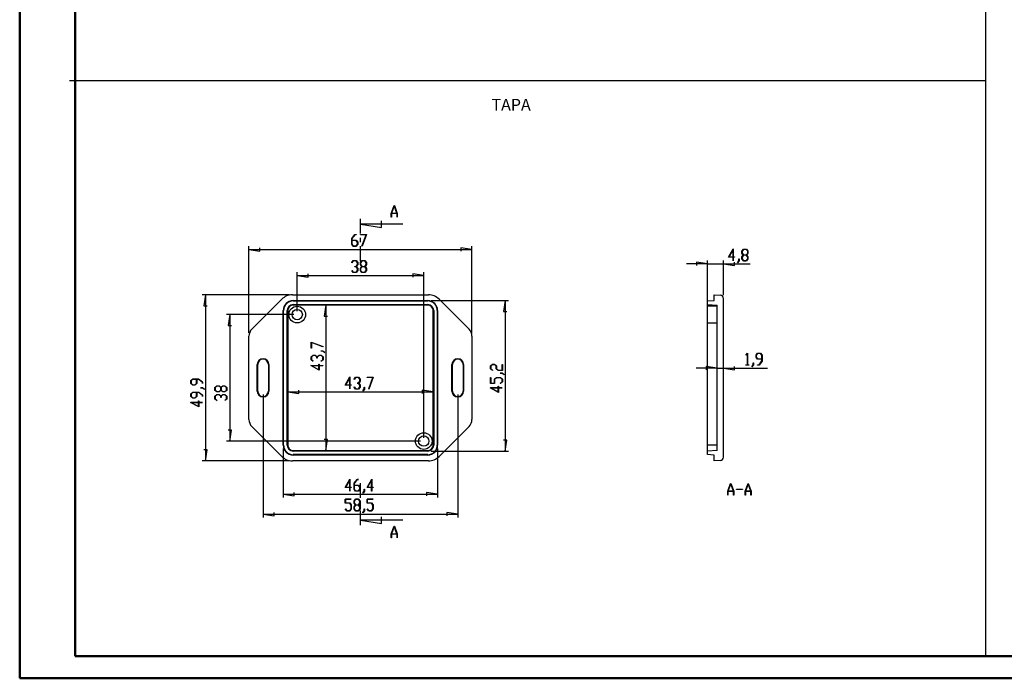
# Model space of a CAD drawing. Units: millimetres. Extents: x 0 to 841, y 0 to 594.
# Drawn here: x 0 to 444, y 0 to 297 of the extents above; entities that cross this region are included whole.
import ezdxf

# ---------------------------------------------------------------- set-up
doc = ezdxf.new("R2010")
doc.units = ezdxf.units.MM
doc.layers.add('LAYER_1', color=179, linetype='Continuous')
doc.layers.add('SLD-0', color=179, linetype='Continuous')
doc.styles.add('SLDTEXTSTYLE0', font='TXT', dxfattribs={"width": 0.75})

msp = doc.modelspace()

# ---------------------------------------------------------------- linework, layer by layer
at = {"color": 7, "linetype": 'Continuous', "lineweight": 50}
for p, q in [((0.08, 0.04), (0.08, 594.04)), ((25.08, 10.04), (25.08, 584.04)), ((25.08, 10.04), (831.14, 10.04)), ((0.08, 0.04), (841.14, 0.04))]:
    msp.add_line(p, q, dxfattribs=at)
at = {"layer": 'LAYER_1'}
for p, q in [((435.37, 585.33), (435.37, 10.2)), ((22.51, 269.62), (435.37, 269.62)), ((149.71, 198.42), (151.05, 200.2)), ((151.08, 200.09), (149.79, 198.37)), ((151.05, 200.2), (151.72, 200.2)), ((151.72, 200.09), (151.08, 200.09)), ((151.72, 200.2), (151.72, 200.09)), ((153.69, 200.09), (153.69, 200.2)), ((153.69, 200.2), (156.38, 200.2)), ((156.24, 200.09), (153.69, 200.09)), ((154.31, 194.92), (156.24, 200.09)), ((156.38, 200.2), (154.38, 194.87)), ((149.71, 195.75), (149.71, 198.42)), ((150.39, 194.84), (149.71, 195.75)), ((149.79, 198.37), (149.79, 197.58)), ((149.79, 197.58), (151.73, 197.58)), ((151.7, 197.46), (149.79, 197.46)), ((149.79, 197.46), (149.79, 195.79)), ((149.79, 195.79), (150.42, 194.95)), ((152.33, 196.62), (151.7, 197.46)), ((151.7, 194.95), (152.33, 195.79)), ((151.73, 197.58), (152.42, 196.67)), ((152.42, 195.75), (151.73, 194.84)), ((152.33, 195.79), (152.33, 196.62)), ((152.42, 196.67), (152.42, 195.75)), ((103.38, 155.82), (103.38, 194.93)), ((103.38, 193.43), (108.33, 192.67)), ((103.38, 193.43), (203.88, 193.43)), ((108.33, 192.67), (108.33, 194.2)), ((151.73, 194.84), (150.39, 194.84)), ((150.42, 194.95), (151.7, 194.95)), ((154.38, 194.87), (154.31, 194.92)), ((203.88, 193.43), (198.92, 194.2)), ((198.92, 194.2), (198.92, 192.67)), ((203.88, 155.82), (203.88, 194.93)), ((319.55, 189.98), (321.65, 193.71)), ((321.56, 193.36), (319.73, 190.09)), ((321.56, 190.09), (321.56, 193.36)), ((321.65, 193.71), (321.65, 190.09)), ((325.5, 192.68), (326.19, 193.59)), ((325.5, 191.76), (325.5, 192.68)), ((326.14, 190.91), (325.5, 191.76)), ((325.5, 190.06), (326.14, 190.91)), ((326.22, 193.48), (325.59, 192.64)), ((325.59, 192.64), (325.59, 191.81)), ((325.59, 191.81), (326.22, 190.97)), ((326.22, 190.85), (325.59, 190.01)), ((326.19, 193.59), (327.53, 193.59)), ((327.5, 193.48), (326.22, 193.48)), ((326.22, 190.97), (327.5, 190.97)), ((327.5, 190.85), (326.22, 190.85)), ((328.13, 192.64), (327.5, 193.48)), ((327.5, 190.97), (328.13, 191.81)), ((328.13, 190.01), (327.5, 190.85)), ((327.53, 193.59), (328.22, 192.68)), ((328.22, 191.76), (327.57, 190.91)), ((327.57, 190.91), (328.22, 190.06)), ((328.13, 191.81), (328.13, 192.64)), ((328.22, 192.68), (328.22, 191.76)), ((149.7, 187.51), (150.38, 188.4)), ((149.77, 187.42), (149.7, 187.51)), ((150.41, 188.29), (149.77, 187.42)), ((150.38, 188.4), (151.72, 188.4)), ((151.69, 188.29), (150.41, 188.29)), ((152.32, 187.45), (151.69, 188.29)), ((151.69, 185.78), (152.32, 186.62)), ((151.72, 188.4), (152.41, 187.49)), ((152.41, 186.57), (151.76, 185.72)), ((152.32, 186.62), (152.32, 187.45)), ((152.41, 187.49), (152.41, 186.57)), ((153.63, 187.49), (154.31, 188.4)), ((153.63, 186.57), (153.63, 187.49)), ((154.27, 185.72), (153.63, 186.57)), ((154.35, 188.28), (153.72, 187.44)), ((153.72, 187.44), (153.72, 186.61)), ((153.72, 186.61), (154.35, 185.77)), ((154.31, 188.4), (155.66, 188.4)), ((155.63, 188.28), (154.35, 188.28)), ((156.25, 187.44), (155.63, 188.28)), ((155.63, 185.77), (156.25, 186.61)), ((155.66, 188.4), (156.34, 187.49)), ((156.34, 186.57), (155.7, 185.72)), ((156.25, 186.61), (156.25, 187.44)), ((156.34, 187.49), (156.34, 186.57)), ((310.05, 186.94), (300.53, 186.94)), ((310.05, 186.94), (305.1, 187.7)), ((305.1, 187.7), (305.1, 186.18)), ((310.05, 169.29), (310.05, 188.44)), ((310.05, 186.94), (317.18, 186.94)), ((317.18, 172.82), (317.18, 188.44)), ((317.18, 186.94), (322.13, 186.18)), ((317.18, 186.94), (329.25, 186.94)), ((321.56, 189.98), (319.55, 189.98)), ((319.73, 190.09), (321.56, 190.09)), ((321.56, 188.29), (321.56, 189.98)), ((321.65, 188.29), (321.56, 188.29)), ((321.65, 190.09), (322.26, 190.09)), ((322.26, 189.98), (321.65, 189.98)), ((321.65, 189.98), (321.65, 188.29)), ((322.13, 186.18), (322.13, 187.7)), ((322.26, 190.09), (322.26, 189.98)), ((323.55, 187.46), (324.19, 188.31)), ((323.61, 187.37), (323.55, 187.46)), ((324.28, 188.27), (323.61, 187.37)), ((324.19, 188.31), (324.19, 189.16)), ((324.19, 189.16), (324.28, 189.16)), ((324.28, 189.16), (324.28, 188.27)), ((325.5, 189.14), (325.5, 190.06)), ((326.19, 188.23), (325.5, 189.14)), ((325.59, 190.01), (325.59, 189.18)), ((325.59, 189.18), (326.22, 188.35)), ((327.53, 188.23), (326.19, 188.23)), ((326.22, 188.35), (327.5, 188.35)), ((327.5, 188.35), (328.13, 189.18)), ((328.22, 189.14), (327.53, 188.23)), ((328.13, 189.18), (328.13, 190.01)), ((328.22, 190.06), (328.22, 189.14)), ((125.13, 165.54), (125.13, 183.13)), ((130.08, 180.87), (130.08, 182.39)), ((149.7, 183.92), (149.77, 184.01)), ((150.38, 183.04), (149.7, 183.92)), ((149.77, 184.01), (150.41, 183.15)), ((151.72, 183.04), (150.38, 183.04)), ((150.41, 183.15), (151.69, 183.15)), ((151.05, 185.66), (151.05, 185.78)), ((151.05, 185.78), (151.69, 185.78)), ((151.69, 185.66), (151.05, 185.66)), ((152.32, 184.82), (151.69, 185.66)), ((151.69, 183.15), (152.32, 183.99)), ((152.41, 183.95), (151.72, 183.04)), ((151.76, 185.72), (152.41, 184.86)), ((152.32, 183.99), (152.32, 184.82)), ((152.41, 184.86), (152.41, 183.95)), ((153.63, 184.86), (154.27, 185.72)), ((153.63, 183.95), (153.63, 184.86)), ((154.31, 183.04), (153.63, 183.95)), ((154.35, 185.66), (153.72, 184.82)), ((153.72, 184.82), (153.72, 183.99)), ((153.72, 183.99), (154.35, 183.15)), ((155.66, 183.04), (154.31, 183.04)), ((154.35, 185.77), (155.63, 185.77)), ((155.63, 185.66), (154.35, 185.66)), ((154.35, 183.15), (155.63, 183.15)), ((156.25, 184.82), (155.63, 185.66)), ((155.63, 183.15), (156.25, 183.99)), ((156.34, 183.95), (155.66, 183.04)), ((155.7, 185.72), (156.34, 184.86)), ((156.25, 183.99), (156.25, 184.82)), ((156.34, 184.86), (156.34, 183.95)), ((182.13, 181.63), (177.17, 182.39)), ((177.17, 182.39), (177.17, 180.87)), ((182.13, 108.54), (182.13, 183.13)), ((125.13, 181.63), (130.08, 180.87)), ((125.13, 181.63), (182.13, 181.63)), ((121.45, 172.97), (82.32, 172.97)), ((83.82, 172.97), (83.06, 168.01)), ((83.82, 172.97), (83.82, 98.12)), ((185.43, 170.34), (220.38, 170.34)), ((218.88, 170.34), (218.12, 165.39)), ((218.88, 170.34), (218.88, 102.54)), ((83.06, 168.01), (84.58, 168.01)), ((138.08, 168.31), (137.32, 163.36)), ((138.08, 168.31), (138.08, 102.77)), ((218.12, 165.39), (219.64, 165.39)), ((123.63, 164.04), (93.33, 164.04)), ((94.83, 164.04), (94.07, 159.09)), ((94.83, 164.04), (94.83, 107.04)), ((137.32, 163.36), (138.84, 163.36)), ((94.07, 159.09), (95.6, 159.09)), ((131.43, 151.63), (136.76, 149.63)), ((131.43, 148.94), (131.43, 151.63)), ((136.7, 149.56), (131.54, 151.49)), ((131.54, 151.49), (131.54, 148.94)), ((131.54, 148.94), (131.43, 148.94)), ((135.86, 147.58), (135.86, 147.67)), ((135.86, 147.67), (136.75, 147.67)), ((136.71, 147.58), (135.86, 147.58)), ((136.76, 149.63), (136.7, 149.56)), ((137.56, 146.94), (136.71, 147.58)), ((136.75, 147.67), (137.65, 147)), ((137.65, 147), (137.56, 146.94)), ((327.33, 145.78), (328, 146.67)), ((327.98, 146.48), (327.4, 145.7)), ((327.98, 141.43), (327.98, 146.48)), ((328, 146.67), (328.06, 146.67)), ((328.06, 146.67), (328.06, 141.43)), ((331.92, 145.76), (332.6, 146.67)), ((332.63, 146.56), (332.01, 145.72)), ((332.6, 146.67), (333.95, 146.67)), ((333.91, 146.56), (332.63, 146.56)), ((334.54, 145.72), (333.91, 146.56)), ((333.95, 146.67), (334.63, 145.76)), ((131.43, 145.02), (132.34, 145.7)), ((131.43, 143.67), (131.43, 145.02)), ((132.32, 143), (131.43, 143.67)), ((132.38, 145.61), (131.54, 144.98)), ((131.54, 144.98), (131.54, 143.7)), ((131.54, 143.7), (132.4, 143.06)), ((132.4, 143.06), (132.32, 143)), ((132.34, 145.7), (133.26, 145.7)), ((133.21, 145.61), (132.38, 145.61)), ((134.05, 144.98), (133.21, 145.61)), ((133.26, 145.7), (134.11, 145.06)), ((134.05, 144.35), (134.05, 144.98)), ((134.17, 144.35), (134.05, 144.35)), ((134.11, 145.06), (134.96, 145.7)), ((135, 145.61), (134.17, 144.98)), ((134.17, 144.98), (134.17, 144.35)), ((134.96, 145.7), (135.88, 145.7)), ((135.84, 145.61), (135, 145.61)), ((135.82, 143.06), (136.67, 143.7)), ((135.9, 143), (135.82, 143.06)), ((136.67, 144.98), (135.84, 145.61)), ((135.88, 145.7), (136.79, 145.02)), ((136.79, 143.67), (135.9, 143)), ((136.67, 143.7), (136.67, 144.98)), ((136.79, 145.02), (136.79, 143.67)), ((327.4, 145.7), (327.33, 145.78)), ((330.61, 141.39), (330.61, 142.24)), ((330.61, 142.24), (330.69, 142.24)), ((330.69, 142.24), (330.69, 141.35)), ((331.92, 144.84), (331.92, 145.76)), ((332.6, 143.93), (331.92, 144.84)), ((332.01, 145.72), (332.01, 144.89)), ((332.01, 144.89), (332.63, 144.05)), ((334.54, 143.93), (332.6, 143.93)), ((332.63, 144.05), (334.54, 144.05)), ((333.26, 141.43), (334.54, 143.14)), ((334.63, 143.1), (333.29, 141.31)), ((334.54, 144.05), (334.54, 145.72)), ((334.54, 143.14), (334.54, 143.93)), ((334.63, 145.76), (334.63, 143.1)), ((135.04, 139.01), (131.31, 141.11)), ((131.31, 141.11), (134.93, 141.11)), ((134.93, 141.02), (131.66, 141.02)), ((131.66, 141.02), (134.93, 139.18)), ((134.93, 141.11), (134.93, 141.72)), ((134.93, 141.72), (135.04, 141.72)), ((134.93, 139.18), (134.93, 141.02)), ((135.04, 141.72), (135.04, 141.11)), ((135.04, 141.11), (136.74, 141.11)), ((136.74, 141.02), (135.04, 141.02)), ((135.04, 141.02), (135.04, 139.01)), ((136.74, 141.11), (136.74, 141.02)), ((212.23, 140.92), (213.14, 141.6)), ((212.23, 139.57), (212.23, 140.92)), ((213.11, 138.9), (212.23, 139.57)), ((213.18, 141.51), (212.34, 140.89)), ((212.34, 140.89), (212.34, 139.61)), ((212.34, 139.61), (213.2, 138.97)), ((213.2, 138.97), (213.11, 138.9)), ((213.14, 141.6), (214.05, 141.6)), ((214.01, 141.51), (213.18, 141.51)), ((214.85, 140.89), (214.01, 141.51)), ((214.05, 141.6), (214.97, 140.92)), ((214.85, 139.57), (214.85, 140.89)), ((215.76, 138.89), (214.85, 139.57)), ((214.97, 140.92), (214.97, 139.61)), ((214.97, 139.61), (215.8, 138.98)), ((217.59, 138.89), (215.76, 138.89)), ((215.8, 138.98), (217.47, 138.98)), ((216.66, 137.58), (216.66, 137.66)), ((216.66, 137.66), (217.55, 137.66)), ((217.51, 137.58), (216.66, 137.58)), ((217.47, 138.98), (217.47, 141.56)), ((217.47, 141.56), (217.59, 141.56)), ((218.36, 136.93), (217.51, 137.58)), ((217.55, 137.66), (218.45, 137)), ((217.59, 141.56), (217.59, 138.89)), ((314.4, 139.91), (304.88, 139.91)), ((314.4, 139.91), (309.45, 140.67)), ((309.45, 140.67), (309.45, 139.14)), ((314.4, 139.91), (317.18, 139.91)), ((317.18, 139.91), (322.13, 139.14)), ((317.18, 139.91), (337.03, 139.91)), ((322.13, 139.14), (322.13, 140.67)), ((327.37, 141.31), (327.37, 141.43)), ((327.37, 141.43), (327.98, 141.43)), ((328.68, 141.31), (327.37, 141.31)), ((328.06, 141.43), (328.68, 141.43)), ((328.68, 141.43), (328.68, 141.31)), ((329.96, 140.54), (330.61, 141.39)), ((330.02, 140.45), (329.96, 140.54)), ((330.69, 141.35), (330.02, 140.45)), ((332.62, 141.31), (332.62, 141.43)), ((332.62, 141.43), (333.26, 141.43)), ((333.29, 141.31), (332.62, 141.31)), ((77.17, 134.3), (78.08, 134.99)), ((77.17, 132.96), (77.17, 134.3)), ((78.12, 134.9), (77.28, 134.27)), ((77.28, 134.27), (77.28, 132.99)), ((78.08, 134.99), (80.74, 134.99)), ((79.79, 134.9), (78.12, 134.9)), ((79.79, 132.99), (79.79, 134.9)), ((80.7, 134.9), (79.91, 134.9)), ((79.91, 134.9), (79.91, 132.96)), ((82.41, 133.62), (80.7, 134.9)), ((80.74, 134.99), (82.53, 133.65)), ((82.41, 132.98), (82.41, 133.62)), ((82.53, 133.65), (82.53, 132.98)), ((146.8, 132.21), (148.9, 135.94)), ((148.81, 135.59), (146.97, 132.33)), ((148.81, 132.33), (148.81, 135.59)), ((148.9, 135.94), (148.9, 132.33)), ((150.79, 134.94), (151.46, 135.83)), ((150.86, 134.85), (150.79, 134.94)), ((151.5, 135.71), (150.86, 134.85)), ((151.46, 135.83), (152.81, 135.83)), ((152.77, 135.71), (151.5, 135.71)), ((152.14, 133.09), (152.14, 133.2)), ((152.14, 133.2), (152.77, 133.2)), ((153.4, 134.87), (152.77, 135.71)), ((152.77, 133.2), (153.4, 134.04)), ((152.81, 135.83), (153.49, 134.92)), ((153.49, 134), (152.85, 133.15)), ((152.85, 133.15), (153.49, 132.29)), ((153.4, 134.04), (153.4, 134.87)), ((153.49, 134.92), (153.49, 134)), ((156.73, 135.71), (156.73, 135.83)), ((156.73, 135.83), (159.43, 135.83)), ((159.28, 135.71), (156.73, 135.71)), ((157.35, 130.55), (159.28, 135.71)), ((159.43, 135.83), (157.42, 130.49)), ((212.23, 132.99), (212.23, 135.65)), ((212.23, 135.65), (212.34, 135.65)), ((212.34, 135.65), (212.34, 133.07)), ((213.97, 135.01), (214.88, 135.7)), ((213.97, 133.07), (213.97, 135.01)), ((214.93, 135.61), (214.09, 134.98)), ((214.09, 134.98), (214.09, 132.99)), ((214.88, 135.7), (216.68, 135.7)), ((216.63, 135.61), (214.93, 135.61)), ((216.61, 133.06), (217.47, 133.7)), ((217.47, 134.98), (216.63, 135.61)), ((216.68, 135.7), (217.59, 135.01)), ((217.59, 133.67), (216.7, 133)), ((217.47, 133.7), (217.47, 134.98)), ((217.59, 135.01), (217.59, 133.67)), ((218.45, 137), (218.36, 136.93)), ((78.08, 132.28), (77.17, 132.96)), ((77.17, 128.4), (78.08, 129.08)), ((77.28, 132.99), (78.12, 132.36)), ((78.12, 128.99), (77.28, 128.36)), ((78.99, 132.28), (78.08, 132.28)), ((78.08, 129.08), (80.74, 129.08)), ((78.12, 132.36), (78.95, 132.36)), ((79.79, 128.99), (78.12, 128.99)), ((78.95, 132.36), (79.79, 132.99)), ((79.91, 132.96), (78.99, 132.28)), ((79.79, 127.09), (79.79, 128.99)), ((80.7, 128.99), (79.91, 128.99)), ((79.91, 128.99), (79.91, 127.05)), ((82.41, 127.71), (80.7, 128.99)), ((80.74, 129.08), (82.53, 127.74)), ((81.6, 130.96), (81.6, 131.05)), ((81.6, 131.05), (82.49, 131.05)), ((82.45, 130.96), (81.6, 130.96)), ((82.53, 132.98), (82.41, 132.98)), ((83.3, 130.32), (82.45, 130.96)), ((82.49, 131.05), (83.39, 130.38)), ((83.39, 130.38), (83.3, 130.32)), ((88.07, 131.25), (88.98, 131.93)), ((88.07, 129.9), (88.07, 131.25)), ((88.98, 129.22), (88.07, 129.9)), ((89.02, 131.84), (88.18, 131.21)), ((88.18, 131.21), (88.18, 129.94)), ((88.18, 129.94), (89.02, 129.31)), ((88.98, 131.93), (89.9, 131.93)), ((89.9, 129.22), (88.98, 129.22)), ((89.85, 131.84), (89.02, 131.84)), ((89.02, 129.31), (89.85, 129.31)), ((90.69, 131.21), (89.85, 131.84)), ((89.85, 129.31), (90.69, 129.94)), ((89.9, 131.93), (90.75, 131.29)), ((90.75, 129.86), (89.9, 129.22)), ((90.69, 129.94), (90.69, 131.21)), ((90.75, 131.29), (91.6, 131.93)), ((91.6, 129.22), (90.75, 129.86)), ((91.64, 131.84), (90.81, 131.21)), ((90.81, 131.21), (90.81, 129.94)), ((90.81, 129.94), (91.64, 129.31)), ((91.6, 131.93), (92.52, 131.93)), ((92.52, 129.22), (91.6, 129.22)), ((92.48, 131.84), (91.64, 131.84)), ((91.64, 129.31), (92.48, 129.31)), ((93.31, 131.21), (92.48, 131.84)), ((92.48, 129.31), (93.31, 129.94)), ((92.52, 131.93), (93.43, 131.25)), ((93.43, 129.9), (92.52, 129.22)), ((93.31, 129.94), (93.31, 131.21)), ((93.43, 131.25), (93.43, 129.9)), ((120.86, 129.17), (125.81, 128.41)), ((120.86, 129.17), (186.4, 129.17)), ((125.81, 128.41), (125.81, 129.94)), ((148.81, 132.21), (146.8, 132.21)), ((146.97, 132.33), (148.81, 132.33)), ((148.81, 130.52), (148.81, 132.21)), ((148.9, 130.52), (148.81, 130.52)), ((148.9, 132.33), (149.51, 132.33)), ((149.51, 132.21), (148.9, 132.21)), ((148.9, 132.21), (148.9, 130.52)), ((149.51, 132.33), (149.51, 132.21)), ((150.79, 131.35), (150.86, 131.44)), ((151.46, 130.47), (150.79, 131.35)), ((150.86, 131.44), (151.5, 130.58)), ((152.81, 130.47), (151.46, 130.47)), ((151.5, 130.58), (152.77, 130.58)), ((152.77, 133.09), (152.14, 133.09)), ((153.4, 132.25), (152.77, 133.09)), ((152.77, 130.58), (153.4, 131.42)), ((153.49, 131.37), (152.81, 130.47)), ((153.4, 131.42), (153.4, 132.25)), ((153.49, 132.29), (153.49, 131.37)), ((154.73, 129.69), (155.38, 130.54)), ((154.79, 129.61), (154.73, 129.69)), ((155.46, 130.5), (154.79, 129.61)), ((155.38, 130.54), (155.38, 131.4)), ((155.38, 131.4), (155.46, 131.4)), ((155.46, 131.4), (155.46, 130.5)), ((157.42, 130.49), (157.35, 130.55)), ((186.4, 129.17), (181.45, 129.94)), ((181.45, 129.94), (181.45, 128.41)), ((215.84, 129), (212.11, 131.1)), ((212.11, 131.1), (215.73, 131.1)), ((214.09, 132.99), (212.23, 132.99)), ((212.34, 133.07), (213.97, 133.07)), ((215.73, 131.01), (212.46, 131.01)), ((212.46, 131.01), (215.73, 129.18)), ((215.73, 131.1), (215.73, 131.71)), ((215.73, 131.71), (215.84, 131.71)), ((215.73, 129.18), (215.73, 131.01)), ((215.84, 131.71), (215.84, 131.1)), ((215.84, 131.1), (217.53, 131.1)), ((217.53, 131.01), (215.84, 131.01)), ((215.84, 131.01), (215.84, 129)), ((216.7, 133), (216.61, 133.06)), ((217.53, 131.1), (217.53, 131.01)), ((80.78, 122.39), (77.05, 124.49)), ((77.05, 124.49), (80.67, 124.49)), ((77.17, 127.05), (77.17, 128.4)), ((78.08, 126.37), (77.17, 127.05)), ((77.28, 128.36), (77.28, 127.09)), ((77.28, 127.09), (78.12, 126.46)), ((80.67, 124.4), (77.4, 124.4)), ((77.4, 124.4), (80.67, 122.56)), ((78.99, 126.37), (78.08, 126.37)), ((78.12, 126.46), (78.95, 126.46)), ((78.95, 126.46), (79.79, 127.09)), ((79.91, 127.05), (78.99, 126.37)), ((80.67, 124.49), (80.67, 125.1)), ((80.67, 125.1), (80.78, 125.1)), ((80.67, 122.56), (80.67, 124.4)), ((80.78, 125.1), (80.78, 124.49)), ((80.78, 124.49), (82.47, 124.49)), ((82.47, 124.4), (80.78, 124.4)), ((80.78, 124.4), (80.78, 122.39)), ((82.41, 127.07), (82.41, 127.71)), ((82.53, 127.07), (82.41, 127.07)), ((82.47, 124.49), (82.47, 124.4)), ((82.53, 127.74), (82.53, 127.07)), ((88.07, 127.31), (88.98, 127.99)), ((88.07, 125.97), (88.07, 127.31)), ((88.96, 125.29), (88.07, 125.97)), ((89.02, 127.91), (88.18, 127.28)), ((88.18, 127.28), (88.18, 126)), ((88.18, 126), (89.04, 125.36)), ((89.04, 125.36), (88.96, 125.29)), ((88.98, 127.99), (89.9, 127.99)), ((89.85, 127.91), (89.02, 127.91)), ((90.69, 127.28), (89.85, 127.91)), ((89.9, 127.99), (90.75, 127.35)), ((90.69, 126.64), (90.69, 127.28)), ((90.81, 126.64), (90.69, 126.64)), ((90.75, 127.35), (91.6, 127.99)), ((91.64, 127.91), (90.81, 127.28)), ((90.81, 127.28), (90.81, 126.64)), ((91.6, 127.99), (92.52, 127.99)), ((92.48, 127.91), (91.64, 127.91)), ((92.45, 125.36), (93.31, 126)), ((92.54, 125.29), (92.45, 125.36)), ((93.31, 127.28), (92.48, 127.91)), ((92.52, 127.99), (93.43, 127.31)), ((93.43, 125.97), (92.54, 125.29)), ((93.31, 126), (93.31, 127.28)), ((93.43, 127.31), (93.43, 125.97)), ((109.75, 128.04), (109.75, 72.62)), ((197.5, 128.04), (197.5, 72.62)), ((95.6, 112), (94.07, 112)), ((94.83, 107.04), (95.6, 112)), ((180.63, 107.04), (93.33, 107.04)), ((138.84, 107.72), (137.32, 107.72)), ((138.08, 102.77), (138.84, 107.72)), ((219.64, 107.5), (218.12, 107.5)), ((218.88, 102.54), (219.64, 107.5)), ((84.58, 103.07), (83.06, 103.07)), ((83.82, 98.12), (84.58, 103.07)), ((118.83, 103.74), (118.83, 81.62)), ((185.43, 102.54), (220.38, 102.54)), ((188.43, 103.74), (188.43, 81.62)), ((121.45, 98.12), (82.32, 98.12)), ((146.8, 86.16), (148.9, 89.89)), ((148.81, 89.54), (146.97, 86.27)), ((148.81, 86.27), (148.81, 89.54)), ((148.9, 89.89), (148.9, 86.27)), ((150.78, 87.99), (152.12, 89.77)), ((152.15, 89.66), (150.87, 87.94)), ((152.12, 89.77), (152.79, 89.77)), ((152.79, 89.66), (152.15, 89.66)), ((152.79, 89.77), (152.79, 89.66)), ((156.64, 86.16), (158.74, 89.89)), ((158.65, 89.54), (156.82, 86.27)), ((158.65, 86.27), (158.65, 89.54)), ((158.74, 89.89), (158.74, 86.27)), ((148.81, 86.16), (146.8, 86.16)), ((146.97, 86.27), (148.81, 86.27)), ((148.81, 84.46), (148.81, 86.16)), ((148.9, 84.46), (148.81, 84.46)), ((148.9, 86.27), (149.51, 86.27)), ((149.51, 86.16), (148.9, 86.16)), ((148.9, 86.16), (148.9, 84.46)), ((149.51, 86.27), (149.51, 86.16)), ((150.78, 85.32), (150.78, 87.99)), ((151.46, 84.41), (150.78, 85.32)), ((150.87, 87.94), (150.87, 87.15)), ((150.87, 87.15), (152.81, 87.15)), ((152.77, 87.03), (150.87, 87.03)), ((150.87, 87.03), (150.87, 85.36)), ((150.87, 85.36), (151.5, 84.52)), ((152.81, 84.41), (151.46, 84.41)), ((151.5, 84.52), (152.77, 84.52)), ((153.4, 86.19), (152.77, 87.03)), ((152.77, 84.52), (153.4, 85.36)), ((152.81, 87.15), (153.49, 86.24)), ((153.49, 85.32), (152.81, 84.41)), ((153.4, 85.36), (153.4, 86.19)), ((153.49, 86.24), (153.49, 85.32)), ((154.73, 83.64), (155.38, 84.49)), ((155.46, 84.45), (154.79, 83.55)), ((155.38, 84.49), (155.38, 85.34)), ((155.38, 85.34), (155.46, 85.34)), ((155.46, 85.34), (155.46, 84.45)), ((158.65, 86.16), (156.64, 86.16)), ((156.82, 86.27), (158.65, 86.27)), ((158.65, 84.46), (158.65, 86.16)), ((158.74, 84.46), (158.65, 84.46)), ((158.74, 86.27), (159.35, 86.27)), ((159.35, 86.16), (158.74, 86.16)), ((158.74, 86.16), (158.74, 84.46)), ((159.35, 86.27), (159.35, 86.16)), ((319.13, 84.44), (320.44, 87.93)), ((319.13, 82.68), (319.13, 84.44)), ((321.76, 84.37), (319.22, 84.37)), ((319.22, 84.37), (319.22, 82.68)), ((320.49, 87.8), (319.25, 84.49)), ((319.25, 84.49), (321.73, 84.49)), ((320.44, 87.93), (320.54, 87.93)), ((321.73, 84.49), (320.49, 87.8)), ((320.54, 87.93), (321.85, 84.44)), ((321.76, 82.68), (321.76, 84.37)), ((321.85, 84.44), (321.85, 82.68)), ((323.11, 85.25), (323.11, 85.36)), ((323.11, 85.36), (325.74, 85.36)), ((325.74, 85.25), (323.11, 85.25)), ((325.74, 85.36), (325.74, 85.25)), ((327.01, 84.44), (328.31, 87.93)), ((327.01, 82.68), (327.01, 84.44)), ((329.63, 84.37), (327.1, 84.37)), ((327.1, 84.37), (327.1, 82.68)), ((328.36, 87.8), (327.12, 84.49)), ((327.12, 84.49), (329.61, 84.49)), ((328.31, 87.93), (328.42, 87.93)), ((329.61, 84.49), (328.36, 87.8)), ((328.42, 87.93), (329.72, 84.44)), ((329.63, 82.68), (329.63, 84.37)), ((329.72, 84.44), (329.72, 82.68)), ((118.83, 83.12), (123.78, 82.36)), ((118.83, 83.12), (188.43, 83.12)), ((123.78, 82.36), (123.78, 83.88)), ((146.8, 79.02), (146.8, 80.89)), ((146.8, 80.89), (149.46, 80.89)), ((149.46, 80.77), (146.88, 80.77)), ((146.88, 80.77), (146.88, 79.14)), ((149.46, 80.89), (149.46, 80.77)), ((150.73, 79.97), (151.42, 80.89)), ((150.73, 79.06), (150.73, 79.97)), ((151.45, 80.77), (150.82, 79.93)), ((150.82, 79.93), (150.82, 79.1)), ((151.42, 80.89), (152.76, 80.89)), ((152.73, 80.77), (151.45, 80.77)), ((153.36, 79.93), (152.73, 80.77)), ((152.76, 80.89), (153.45, 79.97)), ((153.36, 79.1), (153.36, 79.93)), ((153.45, 79.97), (153.45, 79.06)), ((154.79, 83.55), (154.73, 83.64)), ((156.64, 79.02), (156.64, 80.89)), ((156.64, 80.89), (159.31, 80.89)), ((159.31, 80.77), (156.73, 80.77)), ((156.73, 80.77), (156.73, 79.14)), ((159.31, 80.89), (159.31, 80.77)), ((188.43, 83.12), (183.47, 83.88)), ((183.47, 83.88), (183.47, 82.36)), ((319.22, 82.68), (319.13, 82.68)), ((321.85, 82.68), (321.76, 82.68)), ((327.1, 82.68), (327.01, 82.68)), ((329.72, 82.68), (329.63, 82.68)), ((148.79, 79.02), (146.8, 79.02)), ((146.81, 76.41), (146.87, 76.5)), ((147.48, 75.53), (146.81, 76.41)), ((146.87, 76.5), (147.51, 75.64)), ((146.88, 79.14), (148.82, 79.14)), ((148.82, 75.53), (147.48, 75.53)), ((147.51, 75.64), (148.79, 75.64)), ((149.42, 78.18), (148.79, 79.02)), ((148.79, 75.64), (149.42, 76.48)), ((148.82, 79.14), (149.51, 78.23)), ((149.51, 76.43), (148.82, 75.53)), ((149.42, 76.48), (149.42, 78.18)), ((149.51, 78.23), (149.51, 76.43)), ((151.37, 78.21), (150.73, 79.06)), ((150.73, 77.35), (151.37, 78.21)), ((150.73, 76.43), (150.73, 77.35)), ((151.42, 75.53), (150.73, 76.43)), ((150.82, 79.1), (151.45, 78.26)), ((151.45, 78.14), (150.82, 77.31)), ((150.82, 77.31), (150.82, 76.47)), ((150.82, 76.47), (151.45, 75.64)), ((152.76, 75.53), (151.42, 75.53)), ((151.45, 78.26), (152.73, 78.26)), ((152.73, 78.14), (151.45, 78.14)), ((151.45, 75.64), (152.73, 75.64)), ((152.73, 78.26), (153.36, 79.1)), ((153.36, 77.31), (152.73, 78.14)), ((152.73, 75.64), (153.36, 76.47)), ((153.45, 76.43), (152.76, 75.53)), ((153.45, 79.06), (152.8, 78.21)), ((152.8, 78.21), (153.45, 77.35)), ((153.36, 76.47), (153.36, 77.31)), ((153.45, 77.35), (153.45, 76.43)), ((154.68, 74.75), (155.33, 75.6)), ((155.41, 75.56), (154.75, 74.66)), ((155.33, 75.6), (155.33, 76.45)), ((155.33, 76.45), (155.41, 76.45)), ((155.41, 76.45), (155.41, 75.56)), ((158.63, 79.02), (156.64, 79.02)), ((156.65, 76.41), (156.72, 76.5)), ((157.32, 75.53), (156.65, 76.41)), ((156.72, 76.5), (157.36, 75.64)), ((156.73, 79.14), (158.67, 79.14)), ((158.67, 75.53), (157.32, 75.53)), ((157.36, 75.64), (158.63, 75.64)), ((159.26, 78.18), (158.63, 79.02)), ((158.63, 75.64), (159.26, 76.48)), ((158.67, 79.14), (159.35, 78.23)), ((159.35, 76.43), (158.67, 75.53)), ((159.26, 76.48), (159.26, 78.18)), ((159.35, 78.23), (159.35, 76.43)), ((109.75, 74.12), (114.71, 73.36)), ((109.75, 74.12), (197.5, 74.12)), ((114.71, 73.36), (114.71, 74.88)), ((154.75, 74.66), (154.68, 74.75)), ((197.5, 74.12), (192.55, 74.88)), ((192.55, 74.88), (192.55, 73.36))]:
    msp.add_line(p, q, dxfattribs=at)
at = {"layer": 'SLD-0'}
for p, q in [((167.5, 209.71), (168.8, 213.2)), ((168.85, 213.06), (167.61, 209.76)), ((168.8, 213.2), (168.91, 213.2)), ((170.1, 209.76), (168.85, 213.06)), ((168.91, 213.2), (170.21, 209.71)), ((167.5, 207.95), (167.5, 209.71)), ((170.12, 209.64), (167.59, 209.64)), ((167.59, 209.64), (167.59, 207.95)), ((167.61, 209.76), (170.1, 209.76)), ((170.12, 207.95), (170.12, 209.64)), ((170.21, 209.71), (170.21, 207.95)), ((153.63, 200.57), (153.63, 207.24)), ((172.68, 204.86), (153.63, 204.86)), ((153.63, 204.86), (163.15, 203.34)), ((163.15, 203.34), (163.15, 206.38)), ((167.59, 207.95), (167.5, 207.95)), ((170.21, 207.95), (170.12, 207.95)), ((153.63, 196.76), (153.63, 198.67)), ((153.63, 188.19), (153.63, 194.86)), ((104.7, 157.51), (118.18, 170.99)), ((122.95, 172.97), (184.3, 172.97)), ((123.33, 170.19), (123.33, 170.34)), ((123.33, 170.34), (183.93, 170.34)), ((123.33, 170.19), (183.93, 170.19)), ((183.93, 170.34), (183.93, 170.19)), ((189.08, 170.99), (202.56, 157.51)), ((310.05, 170.19), (312.98, 170.34)), ((310.05, 168.54), (310.05, 170.19)), ((312.98, 170.34), (312.98, 172.97)), ((312.98, 172.97), (315.76, 172.82)), ((317.18, 99.76), (317.18, 171.32)), ((118.83, 165.84), (118.98, 165.84)), ((118.83, 105.24), (118.83, 165.84)), ((118.98, 105.24), (118.98, 165.84)), ((120.63, 105.24), (120.63, 165.84)), ((120.86, 165.84), (120.63, 165.84)), ((120.86, 165.84), (120.86, 105.24)), ((123.33, 168.54), (183.93, 168.54)), ((123.33, 168.31), (123.33, 168.54)), ((183.93, 168.31), (123.33, 168.31)), ((183.93, 168.54), (183.93, 168.31)), ((186.4, 105.24), (186.4, 165.84)), ((186.4, 165.84), (186.63, 165.84)), ((186.63, 165.84), (186.63, 105.24)), ((188.43, 165.84), (188.27, 165.84)), ((188.27, 165.84), (188.27, 105.24)), ((188.43, 165.84), (188.43, 105.24)), ((310.05, 168.54), (314.4, 168.31)), ((310.05, 167.79), (310.05, 168.54)), ((314.4, 167.79), (310.05, 167.79)), ((310.05, 160.29), (310.05, 167.79)), ((314.4, 102.77), (314.4, 168.31)), ((310.05, 160.29), (314.4, 160.29)), ((310.05, 105.24), (310.05, 160.29)), ((103.38, 116.76), (103.38, 154.32)), ((203.88, 154.32), (203.88, 116.76)), ((107.13, 129.54), (107.13, 141.54)), ((107.13, 141.54), (107.35, 141.54)), ((107.35, 129.54), (107.35, 141.54)), ((112.16, 141.54), (112.38, 141.54)), ((112.16, 141.54), (112.16, 129.54)), ((112.38, 141.54), (112.38, 129.54)), ((194.88, 129.54), (194.88, 141.54)), ((194.88, 141.54), (195.1, 141.54)), ((195.1, 129.54), (195.1, 141.54)), ((199.91, 141.54), (200.13, 141.54)), ((199.91, 141.54), (199.91, 129.54)), ((200.13, 141.54), (200.13, 129.54)), ((107.35, 129.54), (107.13, 129.54)), ((112.16, 129.54), (112.38, 129.54)), ((195.1, 129.54), (194.88, 129.54)), ((199.91, 129.54), (200.13, 129.54)), ((118.18, 100.09), (104.7, 113.58)), ((202.56, 113.58), (189.08, 100.09)), ((118.83, 105.24), (118.98, 105.24)), ((120.86, 105.24), (120.63, 105.24)), ((123.33, 102.77), (123.33, 102.54)), ((123.33, 102.77), (183.93, 102.77)), ((183.93, 102.54), (123.33, 102.54)), ((183.93, 102.77), (183.93, 102.54)), ((186.4, 105.24), (186.63, 105.24)), ((188.43, 105.24), (188.27, 105.24)), ((314.4, 105.24), (310.05, 105.24)), ((310.05, 102.54), (310.05, 105.24)), ((314.4, 102.77), (310.05, 102.54)), ((310.05, 100.9), (310.05, 102.54)), ((184.3, 98.12), (122.95, 98.12)), ((183.93, 100.9), (123.33, 100.9)), ((123.33, 100.74), (123.33, 100.9)), ((183.93, 100.74), (123.33, 100.74)), ((183.93, 100.74), (183.93, 100.9)), ((312.98, 100.74), (310.05, 100.9)), ((312.98, 98.12), (312.98, 100.74)), ((315.76, 98.26), (312.98, 98.12)), ((153.63, 81.42), (153.63, 88.09)), ((153.63, 77.61), (153.63, 79.51)), ((153.63, 69.03), (153.63, 75.7)), ((172.68, 71.41), (153.63, 71.41)), ((153.63, 71.41), (163.15, 69.89)), ((163.15, 69.89), (163.15, 72.93)), ((167.5, 65.15), (168.8, 68.63)), ((168.85, 68.5), (167.61, 65.19)), ((168.8, 68.63), (168.91, 68.63)), ((170.1, 65.19), (168.85, 68.5)), ((168.91, 68.63), (170.21, 65.15)), ((167.5, 63.38), (167.5, 65.15)), ((167.59, 63.38), (167.5, 63.38)), ((170.12, 65.08), (167.59, 65.08)), ((167.59, 65.08), (167.59, 63.38)), ((167.61, 65.19), (170.1, 65.19)), ((170.12, 63.38), (170.12, 65.08)), ((170.21, 63.38), (170.12, 63.38)), ((170.21, 65.15), (170.21, 63.38))]:
    msp.add_line(p, q, dxfattribs=at)
for centre, radius in [((125.13, 164.04), 3.75), ((125.13, 164.04), 2.32), ((182.13, 107.04), 3.75), ((182.13, 107.04), 2.33)]:
    msp.add_circle(centre, radius, dxfattribs=at)
for centre, radius, start, end in [((122.95, 166.22), 6.75, 90, 135), ((123.33, 165.84), 4.5, 90, 180), ((123.33, 165.84), 4.35, 90, 180), ((183.93, 165.84), 4.5, 0, 90), ((183.93, 165.84), 4.35, 0, 90), ((184.3, 166.22), 6.75, 45, 90), ((315.68, 171.32), 1.5, 360, 87), ((123.33, 165.84), 2.7, 90, 180), ((123.33, 165.84), 2.47, 90, 180), ((183.93, 165.84), 2.7, 0, 90), ((183.93, 165.84), 2.47, 0, 90), ((107.88, 154.32), 4.5, 135, 180), ((199.38, 154.32), 4.5, 0, 45), ((109.75, 141.54), 2.63, 0, 180), ((109.75, 141.54), 2.4, 0, 180), ((197.5, 141.54), 2.62, 0, 180), ((197.5, 141.54), 2.4, 0, 180), ((109.75, 129.54), 2.63, 180, 0), ((109.75, 129.54), 2.4, 180, 0), ((197.5, 129.54), 2.63, 180, 0), ((197.5, 129.54), 2.4, 180, 0), ((107.88, 116.76), 4.5, 180, 225), ((199.38, 116.76), 4.5, 315, 0), ((123.33, 105.24), 4.5, 180, 270), ((123.33, 105.24), 4.35, 180, 270), ((123.33, 105.24), 2.7, 180, 270), ((123.33, 105.24), 2.47, 180, 270), ((183.93, 105.24), 2.7, 270, 0), ((183.93, 105.24), 4.35, 270, 0), ((183.93, 105.24), 4.5, 270, 0), ((183.93, 105.24), 2.47, 270, 360), ((122.95, 104.87), 6.75, 225, 270), ((184.3, 104.87), 6.75, 270, 315), ((315.68, 99.76), 1.5, 273, 0)]:
    msp.add_arc(centre, radius, start, end, dxfattribs=at)

# ---------------------------------------------------------------- texts
at = {"layer": 'LAYER_1', "insert": (212.7, 261.32), "char_height": 5.292, "attachment_point": 1, "style": 'SLDTEXTSTYLE0'}
msp.add_mtext('TAPA', dxfattribs=at)

doc.saveas('drawing.dxf')
